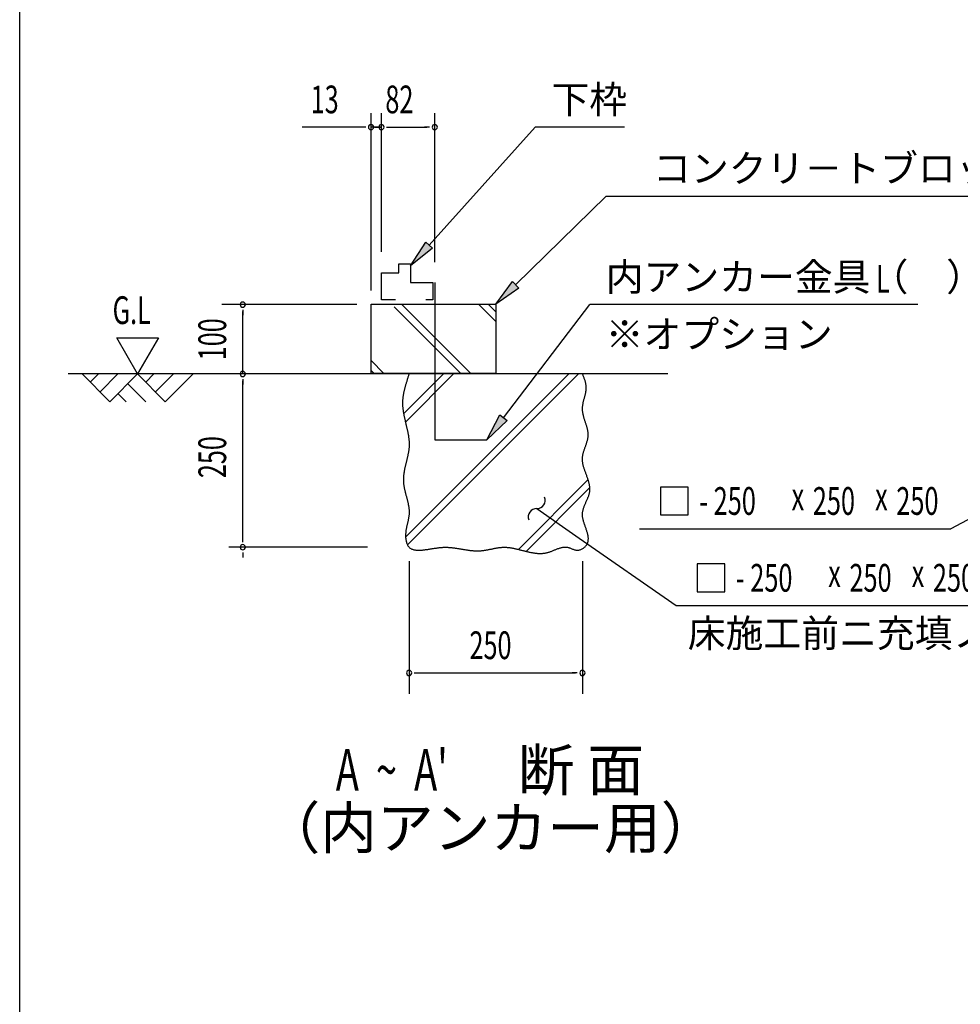
# Model space of a CAD drawing. Extents: x 543 to 20545, y 184 to 14052.
# Drawn here: x 543 to 3935, y 3937 to 7488 of the extents above; entities that cross this region are included whole.
import ezdxf
from ezdxf.enums import TextEntityAlignment as Align

# ---------------------------------------------------------------- set-up
doc = ezdxf.new("R2010")
doc.units = 0
doc.header["$LTSCALE"] = 50
doc.header["$MEASUREMENT"] = 0
for name, color, linetype in [('ANKA_PL', 70, 'CONTINUOUS'), ('HIKIDASHI', 6, 'CONTINUOUS'), ('M1', 4, 'CONTINUOUS'), ('SUNPOU', 4, 'CONTINUOUS'), ('U1', 3, 'CONTINUOUS'), ('U2', 4, 'CONTINUOUS'), ('U4', 6, 'CONTINUOUS'), ('WAKUSEN-01', 50, 'CONTINUOUS')]:
    doc.layers.add(name, color=color, linetype=linetype)
doc.styles.add('00', font='ROMANS', dxfattribs={"width": 0.666667, "bigfont": 'BIGFONT'})
doc.styles.add('01', font='ROMANS', dxfattribs={"height": 3, "bigfont": 'BIGFONT'})

msp = doc.modelspace()

# ---------------------------------------------------------------- linework, layer by layer
at = {"layer": 'ANKA_PL'}
for p, q in [((2039.4, 6540.8), (2039.4, 5972.5)), ((2039.4, 5972.5), (2226.9, 5972.5))]:
    msp.add_line(p, q, dxfattribs=at)
at = {"layer": 'HIKIDASHI'}
for p, q in [((2019.1, 6675), (2400.8, 7100.5)), ((2723.4, 7100.5), (2400.8, 7100.5)), ((2330.8, 6531.9), (2657.9, 6852)), ((2657.9, 6852), (4169.5, 6852)), ((1952.3, 6600.5), (2006.7, 6686.1)), ((2006.7, 6686.1), (2031.5, 6663.9)), ((2031.5, 6663.9), (1952.3, 6600.5)), ((2259.4, 6462), (2319.2, 6543.9)), ((2319.2, 6543.9), (2342.5, 6520)), ((2342.5, 6520), (2259.4, 6462)), ((2287.5, 6052.6), (2598.8, 6460.5)), ((3781, 6460.5), (2598.8, 6460.5)), ((2226.9, 5973), (2274.3, 6062.7)), ((2300.8, 6042.4), (2226.9, 5973)), ((2274.3, 6062.7), (2300.8, 6042.4)), ((4472.2, 5954.4), (3900.4, 5652.4)), ((2853.1, 5802.4), (2853.1, 5702.4)), ((2953.1, 5802.4), (2853.1, 5802.4)), ((2953.1, 5702.4), (2953.1, 5802.4)), ((2407, 5725.1), (2560.3, 5618.4)), ((2853.1, 5702.4), (2953.1, 5702.4)), ((2777.4, 5652.4), (3900.4, 5652.4)), ((2560.3, 5618.4), (2909.4, 5375.3)), ((2985.2, 5525.3), (2985.2, 5425.3)), ((3085.2, 5525.3), (2985.2, 5525.3)), ((3085.2, 5425.3), (3085.2, 5525.3)), ((2985.2, 5425.3), (3085.2, 5425.3)), ((2909.4, 5375.3), (4199.2, 5375.3))]:
    msp.add_line(p, q, dxfattribs=at)
for centre, start, end in [((2407.7, 5755.1), 268.7043, 21.5897), ((2406.3, 5695.2), 88.7043, 201.5897)]:
    msp.add_arc(centre, 30, start, end, dxfattribs=at)
for points in [[(2031.5, 6663.9), (2006.7, 6686.1), (1952.3, 6600.5)], [(2342.5, 6520), (2319.2, 6543.9), (2259.4, 6462)], [(2300.8, 6042.4), (2274.3, 6062.7), (2226.9, 5973)]]:
    msp.add_solid(points, dxfattribs=at)
at = {"layer": 'SUNPOU'}
for p, q in [((1809.4, 6512), (1809.4, 7150.5)), ((1846.9, 6650.5), (1846.9, 7150.5)), ((1846.9, 6650.5), (1846.9, 7150.5)), ((2039.4, 6613), (2039.4, 7150.5)), ((1784.4, 7100.5), (1561, 7100.5)), ((1790.6, 7100.5), (1771.9, 7100.5)), ((1846.9, 7100.5), (1809.4, 7100.5)), ((1828.1, 7100.5), (1809.4, 7100.5)), ((1828.1, 7100.5), (1809.4, 7100.5)), ((1821.9, 7100.5), (1846.9, 7100.5)), ((1865.6, 7100.5), (1884.4, 7100.5)), ((1865.6, 7100.5), (1884.4, 7100.5)), ((1871.9, 7100.5), (1896.9, 7100.5)), ((1871.9, 7100.5), (2011.2, 7100.5)), ((2020.6, 7100.5), (2001.9, 7100.5)), ((1758.4, 6460.5), (1271.9, 6460.5)), ((1346.9, 6441.8), (1346.9, 6423)), ((1346.9, 6210.5), (1346.9, 6435.5)), ((892.5, 6340.5), (1042.5, 6340.5)), ((967.5, 6210.5), (892.5, 6340.5)), ((1042.5, 6340.5), (967.5, 6210.5)), ((1346.9, 6191.8), (1346.9, 6173)), ((1346.9, 5610.5), (1346.9, 6185.5)), ((1346.9, 5604.3), (1346.9, 5623)), ((1796.9, 5585.5), (1296.9, 5585.5)), ((1346.9, 5566.8), (1346.9, 5548)), ((1946.9, 5535.5), (1946.9, 5057.2)), ((2571.9, 5535.5), (2571.9, 5057.2)), ((1965.6, 5132.2), (1984.4, 5132.2)), ((1971.9, 5132.2), (2546.9, 5132.2)), ((2553.1, 5132.2), (2534.4, 5132.2))]:
    msp.add_line(p, q, dxfattribs=at)
for centre, start, end in [((1809.4, 7100.5), 0, 180), ((1846.9, 7100.5), 0, 180), ((1846.9, 7100.5), 0, 180), ((1846.9, 7100.5), 0, 180), ((1846.9, 7100.5), 0, 180), ((2039.4, 7100.5), 0, 180), ((1809.4, 7100.5), 180, 0), ((1846.9, 7100.5), 180, 0), ((1846.9, 7100.5), 180, 0), ((1846.9, 7100.5), 180, 0), ((1846.9, 7100.5), 180, 0), ((2039.4, 7100.5), 180, 0), ((1346.9, 6460.5), 90, 270), ((1346.9, 6460.5), 270, 90), ((1346.9, 6210.5), 90, 270), ((1346.9, 6210.5), 270, 90), ((1346.9, 5585.5), 90, 270), ((1346.9, 5585.5), 90, 270), ((1346.9, 5585.5), 270, 90), ((1346.9, 5585.5), 270, 90), ((1946.9, 5132.2), 0, 180), ((1946.9, 5132.2), 180, 0), ((2571.9, 5132.2), 0, 180), ((2571.9, 5132.2), 180, 0)]:
    msp.add_arc(centre, 9.38, start, end, dxfattribs=at)
at = {"layer": 'U1'}
for p, q in [((1809.4, 6462), (2259.4, 6462)), ((1809.4, 6212), (1809.4, 6462)), ((2259.4, 6462), (2259.4, 6212)), ((2259.4, 6212), (1809.4, 6212))]:
    msp.add_line(p, q, dxfattribs=at)
msp.add_polyline3d([(1946.9, 6210.6, 0), (1946, 6208.1, 0), (1945.2, 6205.7, 0), (1944.4, 6203.2, 0), (1943.6, 6200.8, 0), (1942.7, 6198.4, 0), (1941.9, 6195.9, 0), (1941.1, 6193.5, 0), (1940.3, 6191, 0), (1939.5, 6188.6, 0), (1938.7, 6186.2, 0), (1938, 6183.7, 0), (1937.2, 6181.3, 0), (1936.4, 6178.9, 0), (1935.7, 6176.4, 0), (1934.9, 6174, 0), (1934.2, 6171.5, 0), (1933.5, 6169.1, 0), (1932.8, 6166.6, 0), (1932.1, 6164.2, 0), (1931.5, 6161.8, 0), (1930.8, 6159.3, 0), (1930.2, 6156.9, 0), (1929.6, 6154.4, 0), (1929, 6152, 0), (1928.5, 6149.5, 0), (1927.9, 6147.1, 0), (1927.4, 6144.6, 0), (1926.9, 6142.2, 0), (1926.5, 6139.8, 0), (1926, 6137.3, 0), (1925.6, 6134.9, 0), (1925.2, 6132.4, 0), (1924.8, 6130, 0), (1924.5, 6127.5, 0), (1924.2, 6125.1, 0), (1924, 6122.6, 0), (1923.7, 6120.1, 0), (1923.5, 6117.7, 0), (1923.3, 6115.2, 0), (1923.2, 6112.8, 0), (1923.1, 6110.3, 0), (1923, 6107.9, 0), (1923, 6105.4, 0), (1923, 6102.9, 0), (1923.1, 6100.5, 0), (1923.2, 6098, 0), (1923.3, 6095.6, 0), (1923.5, 6093.1, 0), (1923.7, 6090.6, 0), (1923.9, 6088.2, 0), (1924.2, 6085.7, 0), (1924.4, 6083.2, 0), (1924.8, 6080.8, 0), (1925.1, 6078.3, 0), (1925.5, 6075.8, 0), (1925.9, 6073.4, 0), (1926.3, 6070.9, 0), (1926.7, 6068.4, 0), (1927.2, 6065.9, 0), (1927.6, 6063.5, 0), (1928.1, 6061, 0), (1928.6, 6058.5, 0), (1929.2, 6056.1, 0), (1929.7, 6053.6, 0), (1930.3, 6051.1, 0), (1930.8, 6048.6, 0), (1931.4, 6046.1, 0), (1932, 6043.7, 0), (1932.5, 6041.2, 0), (1933.1, 6038.7, 0), (1933.7, 6036.2, 0), (1934.3, 6033.8, 0), (1934.9, 6031.3, 0), (1935.5, 6028.8, 0), (1936.1, 6026.3, 0), (1936.7, 6023.8, 0), (1937.3, 6021.4, 0), (1937.9, 6018.9, 0), (1938.5, 6016.4, 0), (1939.1, 6013.9, 0), (1939.6, 6011.4, 0), (1940.2, 6009, 0), (1940.7, 6006.5, 0), (1941.2, 6004, 0), (1941.8, 6001.5, 0), (1942.3, 5999, 0), (1942.7, 5996.6, 0), (1943.2, 5994.1, 0), (1943.6, 5991.6, 0), (1944.1, 5989.1, 0), (1944.5, 5986.6, 0), (1944.8, 5984.2, 0), (1945.2, 5981.7, 0), (1945.5, 5979.2, 0), (1945.8, 5976.7, 0), (1946.1, 5974.2, 0), (1946.3, 5971.8, 0), (1946.5, 5969.3, 0), (1946.7, 5966.8, 0), (1946.8, 5964.3, 0), (1946.9, 5961.9, 0), (1947, 5959.4, 0), (1947, 5956.9, 0), (1947, 5954.4, 0), (1946.9, 5952, 0), (1946.8, 5949.5, 0), (1946.7, 5947, 0), (1946.5, 5944.6, 0), (1946.3, 5942.1, 0), (1946, 5939.6, 0), (1945.7, 5937.1, 0), (1945.4, 5934.7, 0), (1945, 5932.2, 0), (1944.6, 5929.7, 0), (1944.2, 5927.3, 0), (1943.8, 5924.8, 0), (1943.3, 5922.3, 0), (1942.8, 5919.9, 0), (1942.3, 5917.4, 0), (1941.8, 5914.9, 0), (1941.2, 5912.4, 0), (1940.7, 5910, 0), (1940.1, 5907.5, 0), (1939.5, 5905.1, 0), (1938.9, 5902.6, 0), (1938.3, 5900.1, 0), (1937.7, 5897.6, 0), (1937.1, 5895.2, 0), (1936.5, 5892.7, 0), (1935.9, 5890.2, 0), (1935.3, 5887.8, 0), (1934.7, 5885.3, 0), (1934.1, 5882.8, 0), (1933.5, 5880.4, 0), (1932.9, 5877.9, 0), (1932.3, 5875.4, 0), (1931.8, 5873, 0), (1931.2, 5870.5, 0), (1930.7, 5868, 0), (1930.2, 5865.6, 0), (1929.7, 5863.1, 0), (1929.2, 5860.6, 0), (1928.8, 5858.1, 0), (1928.4, 5855.7, 0), (1928, 5853.2, 0), (1927.6, 5850.7, 0), (1927.3, 5848.2, 0), (1927, 5845.8, 0), (1926.8, 5843.3, 0), (1926.5, 5840.8, 0), (1926.4, 5838.3, 0), (1926.2, 5835.8, 0), (1926.1, 5833.4, 0), (1926.1, 5830.9, 0), (1926.1, 5828.4, 0), (1926.1, 5825.9, 0), (1926.2, 5823.4, 0), (1926.3, 5820.9, 0), (1926.5, 5818.4, 0), (1926.8, 5816, 0), (1927, 5813.5, 0), (1927.4, 5811, 0), (1927.7, 5808.5, 0), (1928.1, 5806, 0), (1928.6, 5803.5, 0), (1929, 5801, 0), (1929.5, 5798.5, 0), (1930, 5796, 0), (1930.6, 5793.6, 0), (1931.2, 5791.1, 0), (1931.7, 5788.6, 0), (1932.3, 5786.1, 0), (1933, 5783.6, 0), (1933.6, 5781.1, 0), (1934.2, 5778.6, 0), (1934.9, 5776.1, 0), (1935.5, 5773.6, 0), (1936.2, 5771.2, 0), (1936.9, 5768.7, 0), (1937.5, 5766.2, 0), (1938.2, 5763.7, 0), (1938.8, 5761.2, 0), (1939.5, 5758.8, 0), (1940.1, 5756.3, 0), (1940.8, 5753.8, 0), (1941.3, 5751.4, 0), (1941.9, 5748.9, 0), (1942.5, 5746.4, 0), (1943, 5744, 0), (1943.6, 5741.5, 0), (1944, 5739.1, 0), (1944.5, 5736.6, 0), (1944.9, 5734.2, 0), (1945.3, 5731.7, 0), (1945.7, 5729.3, 0), (1946, 5726.9, 0), (1946.3, 5724.4, 0), (1946.5, 5722, 0), (1946.7, 5719.6, 0), (1946.8, 5717.2, 0), (1946.9, 5714.7, 0), (1947, 5712.3, 0), (1946.9, 5709.9, 0), (1946.9, 5707.5, 0), (1946.7, 5705.1, 0), (1946.5, 5702.7, 0), (1946.3, 5700.3, 0), (1946, 5697.9, 0), (1945.6, 5695.6, 0), (1945.2, 5693.2, 0), (1944.8, 5690.8, 0), (1944.4, 5688.4, 0), (1943.9, 5686, 0), (1943.4, 5683.6, 0), (1942.9, 5681.2, 0), (1942.3, 5678.8, 0), (1941.8, 5676.4, 0), (1941.2, 5674, 0), (1940.6, 5671.6, 0), (1940.1, 5669.1, 0), (1939.5, 5666.7, 0), (1939, 5664.2, 0), (1938.4, 5661.8, 0), (1937.9, 5659.3, 0), (1937.3, 5656.8, 0), (1936.9, 5654.3, 0), (1936.4, 5651.8, 0), (1936, 5649.3, 0), (1935.5, 5646.7, 0), (1935.2, 5644.2, 0), (1934.9, 5641.6, 0), (1934.6, 5639, 0), (1934.4, 5636.4, 0), (1934.2, 5633.7, 0), (1934.1, 5631.1, 0), (1934, 5628.4, 0), (1934, 5625.7, 0), (1934.1, 5623, 0), (1934.3, 5620.3, 0), (1934.5, 5617.6, 0), (1934.8, 5614.9, 0), (1935.2, 5612.2, 0), (1935.7, 5609.5, 0), (1936.2, 5606.9, 0), (1936.9, 5604.4, 0), (1937.6, 5601.9, 0), (1938.4, 5599.5, 0), (1939.4, 5597.1, 0), (1940.4, 5594.9, 0), (1941.5, 5592.7, 0), (1942.8, 5590.7, 0), (1944.1, 5588.8, 0), (1945.5, 5587, 0), (1947.1, 5585.3, 0), (1948.8, 5583.8, 0), (1950.6, 5582.4, 0), (1952.5, 5581.2, 0), (1954.5, 5580.1, 0), (1956.5, 5579.1, 0), (1958.7, 5578.2, 0), (1961, 5577.5, 0), (1963.3, 5576.8, 0), (1965.7, 5576.3, 0), (1968.2, 5575.8, 0), (1970.7, 5575.5, 0), (1973.2, 5575.2, 0), (1975.9, 5575, 0), (1978.5, 5574.9, 0), (1981.2, 5574.9, 0), (1984, 5574.9, 0), (1986.7, 5575, 0), (1989.5, 5575.1, 0), (1992.3, 5575.3, 0), (1995.1, 5575.6, 0), (1997.9, 5575.8, 0), (2000.8, 5576.1, 0), (2003.5, 5576.5, 0), (2006.3, 5576.9, 0), (2009.1, 5577.2, 0), (2011.8, 5577.6, 0), (2014.6, 5578, 0), (2017.2, 5578.4, 0), (2019.9, 5578.9, 0), (2022.5, 5579.3, 0), (2025.1, 5579.7, 0), (2027.7, 5580.1, 0), (2030.3, 5580.5, 0), (2032.8, 5580.9, 0), (2035.3, 5581.3, 0), (2037.8, 5581.7, 0), (2040.3, 5582.1, 0), (2042.8, 5582.5, 0), (2045.2, 5582.8, 0), (2047.7, 5583.2, 0), (2050.1, 5583.5, 0), (2052.5, 5583.8, 0), (2054.9, 5584.1, 0), (2057.4, 5584.4, 0), (2059.8, 5584.6, 0), (2062.2, 5584.9, 0), (2064.6, 5585, 0), (2066.9, 5585.2, 0), (2069.3, 5585.3, 0), (2071.7, 5585.4, 0), (2074.1, 5585.5, 0), (2076.5, 5585.6, 0), (2078.9, 5585.6, 0), (2081.4, 5585.5, 0), (2083.8, 5585.4, 0), (2086.2, 5585.3, 0), (2088.7, 5585.2, 0), (2091.1, 5585, 0), (2093.6, 5584.9, 0), (2096, 5584.6, 0), (2098.4, 5584.4, 0), (2100.9, 5584.1, 0), (2103.4, 5583.9, 0), (2105.8, 5583.6, 0), (2108.3, 5583.2, 0), (2110.8, 5582.9, 0), (2113.3, 5582.5, 0), (2115.8, 5582.2, 0), (2118.3, 5581.8, 0), (2120.8, 5581.4, 0), (2123.2, 5581, 0), (2125.7, 5580.6, 0), (2128.2, 5580.2, 0), (2130.8, 5579.8, 0), (2133.2, 5579.4, 0), (2135.8, 5578.9, 0), (2138.3, 5578.5, 0), (2140.8, 5578.1, 0), (2143.3, 5577.7, 0), (2145.8, 5577.3, 0), (2148.3, 5576.9, 0), (2150.8, 5576.5, 0), (2153.4, 5576.1, 0), (2155.9, 5575.7, 0), (2158.4, 5575.4, 0), (2160.9, 5575, 0), (2163.4, 5574.7, 0), (2166, 5574.4, 0), (2168.5, 5574.1, 0), (2171, 5573.8, 0), (2173.5, 5573.6, 0), (2176.1, 5573.4, 0), (2178.6, 5573.2, 0), (2181.1, 5573, 0), (2183.6, 5572.9, 0), (2186.1, 5572.7, 0), (2188.6, 5572.7, 0), (2191.2, 5572.6, 0), (2193.7, 5572.6, 0), (2196.2, 5572.6, 0), (2198.7, 5572.7, 0), (2201.2, 5572.8, 0), (2203.7, 5572.9, 0), (2206.2, 5573.1, 0), (2208.7, 5573.3, 0), (2211.2, 5573.6, 0), (2213.7, 5573.9, 0), (2216.2, 5574.2, 0), (2218.6, 5574.6, 0), (2221.1, 5575, 0), (2223.6, 5575.4, 0), (2226.1, 5575.8, 0), (2228.6, 5576.3, 0), (2231.1, 5576.7, 0), (2233.5, 5577.2, 0), (2236, 5577.7, 0), (2238.5, 5578.2, 0), (2240.9, 5578.7, 0), (2243.4, 5579.2, 0), (2245.9, 5579.7, 0), (2248.4, 5580.2, 0), (2250.8, 5580.8, 0), (2253.3, 5581.2, 0), (2255.8, 5581.7, 0), (2258.2, 5582.2, 0), (2260.7, 5582.6, 0), (2263.2, 5583.1, 0), (2265.7, 5583.4, 0), (2268.1, 5583.8, 0), (2270.6, 5584.2, 0), (2273.1, 5584.5, 0), (2275.5, 5584.8, 0), (2278, 5585, 0), (2280.5, 5585.2, 0), (2282.9, 5585.4, 0), (2285.4, 5585.5, 0), (2287.9, 5585.6, 0), (2290.4, 5585.6, 0), (2292.9, 5585.5, 0), (2295.3, 5585.4, 0), (2297.8, 5585.3, 0), (2300.3, 5585.1, 0), (2302.8, 5584.9, 0), (2305.3, 5584.7, 0), (2307.8, 5584.4, 0), (2310.3, 5584.1, 0), (2312.8, 5583.7, 0), (2315.2, 5583.3, 0), (2317.8, 5582.9, 0), (2320.2, 5582.4, 0), (2322.7, 5582, 0), (2325.2, 5581.5, 0), (2327.7, 5580.9, 0), (2330.2, 5580.4, 0), (2332.7, 5579.8, 0), (2335.2, 5579.2, 0), (2337.7, 5578.7, 0), (2340.2, 5578.1, 0), (2342.7, 5577.4, 0), (2345.2, 5576.8, 0), (2347.7, 5576.2, 0), (2350.2, 5575.5, 0), (2352.7, 5574.9, 0), (2355.2, 5574.2, 0), (2357.7, 5573.6, 0), (2360.2, 5572.9, 0), (2362.7, 5572.3, 0), (2365.2, 5571.7, 0), (2367.7, 5571, 0), (2370.2, 5570.4, 0), (2372.7, 5569.8, 0), (2375.2, 5569.2, 0), (2377.7, 5568.7, 0), (2380.2, 5568.1, 0), (2382.7, 5567.6, 0), (2385.2, 5567, 0), (2387.7, 5566.6, 0), (2390.2, 5566.1, 0), (2392.7, 5565.6, 0), (2395.2, 5565.2, 0), (2397.6, 5564.9, 0), (2400.1, 5564.5, 0), (2402.6, 5564.2, 0), (2405.1, 5563.9, 0), (2407.6, 5563.7, 0), (2410.1, 5563.5, 0), (2412.6, 5563.3, 0), (2415, 5563.2, 0), (2417.5, 5563.1, 0), (2420, 5563.1, 0), (2422.5, 5563.1, 0), (2424.9, 5563.2, 0), (2427.4, 5563.4, 0), (2429.9, 5563.6, 0), (2432.4, 5563.8, 0), (2434.8, 5564.1, 0), (2437.3, 5564.5, 0), (2439.8, 5564.9, 0), (2442.2, 5565.4, 0), (2444.7, 5566, 0), (2447.2, 5566.6, 0), (2449.6, 5567.3, 0), (2452.1, 5568.1, 0), (2454.5, 5568.9, 0), (2457, 5569.8, 0), (2459.4, 5570.7, 0), (2461.8, 5571.7, 0), (2464.3, 5572.7, 0), (2466.7, 5573.7, 0), (2469.2, 5574.7, 0), (2471.6, 5575.7, 0), (2474, 5576.8, 0), (2476.5, 5577.8, 0), (2478.9, 5578.8, 0), (2481.3, 5579.7, 0), (2483.7, 5580.6, 0), (2486.2, 5581.5, 0), (2488.6, 5582.4, 0), (2491, 5583.1, 0), (2493.4, 5583.9, 0), (2495.8, 5584.5, 0), (2498.2, 5585.1, 0), (2500.6, 5585.6, 0), (2503, 5585.9, 0), (2505.4, 5586.2, 0), (2507.8, 5586.4, 0), (2510.2, 5586.4, 0), (2512.6, 5586.3, 0), (2515, 5586.1, 0), (2517.4, 5585.8, 0), (2519.8, 5585.2, 0), (2522.2, 5584.6, 0), (2524.5, 5583.8, 0), (2526.9, 5583, 0), (2529.3, 5582.1, 0), (2531.7, 5581.1, 0), (2534.1, 5580.2, 0), (2536.5, 5579.2, 0), (2538.9, 5578.3, 0), (2541.3, 5577.4, 0), (2543.7, 5576.7, 0), (2546.1, 5576, 0), (2548.5, 5575.5, 0), (2551, 5575.1, 0), (2553.4, 5574.9, 0), (2555.9, 5575, 0), (2558.4, 5575.2, 0), (2560.9, 5575.7, 0), (2563.3, 5576.4, 0), (2565.8, 5577.2, 0), (2568.2, 5578.2, 0), (2570.6, 5579.4, 0), (2572.9, 5580.8, 0), (2575.1, 5582.2, 0), (2577.2, 5583.8, 0), (2579.3, 5585.6, 0), (2581.2, 5587.4, 0), (2583, 5589.2, 0), (2584.7, 5591.2, 0), (2586.2, 5593.2, 0), (2587.6, 5595.3, 0), (2588.8, 5597.4, 0), (2589.9, 5599.5, 0), (2590.8, 5601.7, 0), (2591.5, 5603.9, 0), (2592.1, 5606.1, 0), (2592.6, 5608.4, 0), (2592.9, 5610.7, 0), (2593.1, 5613, 0), (2593.2, 5615.3, 0), (2593.2, 5617.7, 0), (2593.1, 5620.1, 0), (2592.8, 5622.5, 0), (2592.5, 5624.9, 0), (2592.1, 5627.3, 0), (2591.6, 5629.8, 0), (2591.1, 5632.3, 0), (2590.5, 5634.8, 0), (2589.8, 5637.3, 0), (2589.1, 5639.8, 0), (2588.3, 5642.4, 0), (2587.5, 5644.9, 0), (2586.6, 5647.5, 0), (2585.7, 5650.1, 0), (2584.8, 5652.6, 0), (2583.9, 5655.2, 0), (2583, 5657.8, 0), (2582, 5660.4, 0), (2581.1, 5663, 0), (2580.2, 5665.6, 0), (2579.3, 5668.3, 0), (2578.4, 5670.9, 0), (2577.5, 5673.5, 0), (2576.7, 5676.1, 0), (2575.9, 5678.7, 0), (2575.2, 5681.3, 0), (2574.6, 5683.9, 0), (2573.9, 5686.5, 0), (2573.4, 5689.1, 0), (2572.9, 5691.7, 0), (2572.5, 5694.2, 0), (2572.2, 5696.8, 0), (2572, 5699.4, 0), (2571.9, 5701.9, 0), (2571.9, 5704.4, 0), (2572, 5706.9, 0), (2572.2, 5709.4, 0), (2572.5, 5711.9, 0), (2572.9, 5714.4, 0), (2573.3, 5716.9, 0), (2573.9, 5719.3, 0), (2574.5, 5721.7, 0), (2575.2, 5724.2, 0), (2576, 5726.6, 0), (2576.8, 5729, 0), (2577.7, 5731.4, 0), (2578.6, 5733.8, 0), (2579.6, 5736.1, 0), (2580.6, 5738.5, 0), (2581.6, 5740.9, 0), (2582.6, 5743.3, 0), (2583.7, 5745.6, 0), (2584.7, 5748, 0), (2585.8, 5750.3, 0), (2586.9, 5752.7, 0), (2587.9, 5755, 0), (2589, 5757.4, 0), (2590, 5759.7, 0), (2591, 5762.1, 0), (2591.9, 5764.4, 0), (2592.9, 5766.7, 0), (2593.7, 5769.1, 0), (2594.6, 5771.4, 0), (2595.3, 5773.8, 0), (2596.1, 5776.1, 0), (2596.7, 5778.5, 0), (2597.3, 5780.8, 0), (2597.8, 5783.2, 0), (2598.2, 5785.6, 0), (2598.5, 5787.9, 0), (2598.7, 5790.3, 0), (2598.8, 5792.7, 0), (2598.9, 5795.1, 0), (2598.8, 5797.5, 0), (2598.7, 5799.9, 0), (2598.5, 5802.3, 0), (2598.2, 5804.7, 0), (2597.9, 5807.1, 0), (2597.5, 5809.5, 0), (2597.1, 5811.9, 0), (2596.6, 5814.3, 0), (2596, 5816.8, 0), (2595.4, 5819.2, 0), (2594.7, 5821.6, 0), (2594, 5824.1, 0), (2593.3, 5826.5, 0), (2592.5, 5829, 0), (2591.7, 5831.4, 0), (2590.8, 5833.9, 0), (2590, 5836.3, 0), (2589.1, 5838.8, 0), (2588.2, 5841.2, 0), (2587.3, 5843.7, 0), (2586.4, 5846.2, 0), (2585.5, 5848.6, 0), (2584.6, 5851.1, 0), (2583.7, 5853.6, 0), (2582.8, 5856, 0), (2581.8, 5858.5, 0), (2581, 5861, 0), (2580.1, 5863.4, 0), (2579.3, 5865.9, 0), (2578.4, 5868.4, 0), (2577.7, 5870.9, 0), (2576.9, 5873.3, 0), (2576.2, 5875.8, 0), (2575.5, 5878.3, 0), (2574.9, 5880.8, 0), (2574.3, 5883.2, 0), (2573.8, 5885.7, 0), (2573.3, 5888.2, 0), (2572.8, 5890.6, 0), (2572.5, 5893.1, 0), (2572.2, 5895.6, 0), (2572, 5898, 0), (2571.8, 5900.5, 0), (2571.8, 5902.9, 0), (2571.8, 5905.4, 0), (2571.9, 5907.8, 0), (2572.1, 5910.3, 0), (2572.3, 5912.7, 0), (2572.7, 5915.2, 0), (2573.1, 5917.6, 0), (2573.6, 5920.1, 0), (2574.1, 5922.5, 0), (2574.7, 5924.9, 0), (2575.4, 5927.4, 0), (2576.1, 5929.8, 0), (2576.8, 5932.2, 0), (2577.6, 5934.7, 0), (2578.4, 5937.1, 0), (2579.2, 5939.5, 0), (2580.1, 5941.9, 0), (2580.9, 5944.4, 0), (2581.8, 5946.8, 0), (2582.7, 5949.2, 0), (2583.5, 5951.6, 0), (2584.4, 5954, 0), (2585.2, 5956.5, 0), (2586, 5958.9, 0), (2586.8, 5961.3, 0), (2587.6, 5963.7, 0), (2588.3, 5966.1, 0), (2589, 5968.6, 0), (2589.7, 5971, 0), (2590.3, 5973.4, 0), (2590.8, 5975.8, 0), (2591.3, 5978.2, 0), (2591.7, 5980.7, 0), (2592, 5983.1, 0), (2592.3, 5985.5, 0), (2592.5, 5987.9, 0), (2592.6, 5990.4, 0), (2592.6, 5992.8, 0), (2592.5, 5995.2, 0), (2592.3, 5997.6, 0), (2592.1, 6000.1, 0), (2591.7, 6002.5, 0), (2591.4, 6004.9, 0), (2590.9, 6007.4, 0), (2590.4, 6009.8, 0), (2589.9, 6012.2, 0), (2589.3, 6014.7, 0), (2588.7, 6017.1, 0), (2588, 6019.6, 0), (2587.3, 6022, 0), (2586.6, 6024.4, 0), (2585.8, 6026.9, 0), (2585, 6029.3, 0), (2584.2, 6031.8, 0), (2583.4, 6034.2, 0), (2582.6, 6036.7, 0), (2581.8, 6039.1, 0), (2581, 6041.6, 0), (2580.2, 6044, 0), (2579.4, 6046.5, 0), (2578.6, 6048.9, 0), (2577.8, 6051.4, 0), (2577.1, 6053.8, 0), (2576.4, 6056.3, 0), (2575.7, 6058.7, 0), (2575.1, 6061.2, 0), (2574.5, 6063.7, 0), (2574, 6066.1, 0), (2573.5, 6068.6, 0), (2573, 6071.1, 0), (2572.7, 6073.5, 0), (2572.4, 6076, 0), (2572.1, 6078.5, 0), (2572, 6080.9, 0), (2571.9, 6083.4, 0), (2571.9, 6085.9, 0), (2572, 6088.4, 0), (2572.1, 6090.9, 0), (2572.4, 6093.3, 0), (2572.7, 6095.8, 0), (2573, 6098.3, 0), (2573.4, 6100.8, 0), (2573.9, 6103.2, 0), (2574.4, 6105.7, 0), (2575, 6108.2, 0), (2575.5, 6110.7, 0), (2576.2, 6113.2, 0), (2576.8, 6115.7, 0), (2577.4, 6118.1, 0), (2578.1, 6120.6, 0), (2578.8, 6123.1, 0), (2579.4, 6125.6, 0), (2580.1, 6128, 0), (2580.7, 6130.5, 0), (2581.3, 6133, 0), (2582, 6135.4, 0), (2582.5, 6137.9, 0), (2583.1, 6140.4, 0), (2583.6, 6142.9, 0), (2584.1, 6145.3, 0), (2584.5, 6147.8, 0), (2584.8, 6150.2, 0), (2585.1, 6152.7, 0), (2585.3, 6155.1, 0), (2585.5, 6157.6, 0), (2585.6, 6160, 0), (2585.6, 6162.4, 0), (2585.4, 6164.9, 0), (2585.3, 6167.3, 0), (2585, 6169.7, 0), (2584.6, 6172.1, 0), (2584.2, 6174.6, 0), (2583.7, 6177, 0), (2583.1, 6179.4, 0), (2582.5, 6181.8, 0), (2581.8, 6184.2, 0), (2581.1, 6186.6, 0), (2580.3, 6189, 0), (2579.5, 6191.4, 0), (2578.6, 6193.8, 0), (2577.7, 6196.2, 0), (2576.8, 6198.6, 0), (2575.8, 6201, 0), (2574.8, 6203.4, 0), (2573.9, 6205.8, 0), (2572.9, 6208.2, 0), (2571.9, 6210.6, 0)], dxfattribs=at)
at = {"layer": 'U2'}
for p, q in [((1909.9, 6607.2), (1952.3, 6607.2)), ((1909.9, 6575.1), (1909.9, 6607.2)), ((1952.3, 6607.2), (1952.3, 6540.8)), ((1846.9, 6575.1), (1909.9, 6575.1)), ((1846.9, 6478), (1846.9, 6575.1)), ((1952.3, 6540.8), (2032.5, 6540.8)), ((2032.5, 6540.8), (2032.5, 6478)), ((1897.3, 6478), (1846.9, 6478)), ((2032.5, 6478), (2007.5, 6478)), ((2880.1, 6210.5), (717.5, 6210.5)), ((867.5, 6110.5), (767.5, 6210.5)), ((826.1, 6210.5), (796.8, 6181.3)), ((896.8, 6210.5), (832.2, 6145.9)), ((967.5, 6210.5), (867.5, 6110.5)), ((1067.5, 6110.5), (967.5, 6210.5)), ((1026.1, 6210.5), (996.8, 6181.3)), ((1096.8, 6210.5), (1032.2, 6145.9)), ((1167.5, 6210.5), (1067.5, 6110.5)), ((996.8, 6110.5), (932.2, 6175.2)), ((926.1, 6110.5), (896.8, 6139.8))]:
    msp.add_line(p, q, dxfattribs=at)
at = {"layer": 'U4'}
for p, q in [((2133.7, 6212), (1893.2, 6452.5)), ((2169, 6212), (1919, 6462)), ((2259.4, 6399.3), (2196.7, 6462)), ((2259.4, 6434.7), (2232, 6462)), ((1856.1, 6212), (1809.4, 6258.7)), ((1820.7, 6212), (1809.4, 6223.3)), ((1927.1, 6066.2), (2071.4, 6210.5)), ((1933.5, 6037.2), (2106.8, 6210.5)), ((1934.2, 5622.3), (2522.4, 6210.5)), ((1941, 5593.8), (2557.7, 6210.5)), ((2340.7, 5577.9), (2592.3, 5829.5)), ((2368.9, 5570.7), (2598.7, 5800.5))]:
    msp.add_line(p, q, dxfattribs=at)
at = {"layer": 'WAKUSEN-01'}
msp.add_line((542.5, 517.5), (542.5, 14052.5), dxfattribs=at)

# ---------------------------------------------------------------- texts
at = {"layer": 'HIKIDASHI', "style": '01'}
for s, p in [('下枠', (2460.1, 7150.5)), ('コンクリ－トブロック', (2826.8, 6902)), ('内アンカー金具（\u3000）', (2655.7, 6510.5)), ('※オプション', (2655.7, 6303.9)), ('床施工前ニ充填ノコト。', (2951.5, 5225.3))]:
    msp.add_text(s, height=100, dxfattribs=at).set_placement(p)
at = {"layer": 'HIKIDASHI', "style": '00', "width": 0.67}
for s, p in [('L', (3630.8, 6503.1)), ('- 250', (2992.9, 5702.4)), ('x', (3326.1, 5719.1)), ('250', (3402.6, 5702.4)), ('x', (3627.2, 5719.1)), ('250', (3703.7, 5702.4)), ('- 250', (3124.9, 5425.3)), ('x', (3458.1, 5442)), ('250', (3534.6, 5425.3)), ('x', (3759.2, 5442)), ('250', (3835.7, 5425.3))]:
    msp.add_text(s, height=100, dxfattribs=at).set_placement(p)
at = {"layer": 'M1', "style": '00', "width": 0.67}
msp.add_text("A  ~  A'", height=150, dxfattribs=at).set_placement((1682.4, 4707.6))
at = {"layer": 'M1', "style": '01'}
msp.add_text('断 面', height=150, dxfattribs=at).set_placement((2338.7, 4707.6))
msp.add_text('（内アンカー用）', height=150, dxfattribs=at).set_placement((2240.3, 4554.3), align=Align.MIDDLE)
at = {"layer": 'SUNPOU', "style": '00'}
for s, width, p in [('13', 0.666667, (1591.9, 7150.5)), ('82', 0.67, (1861, 7150.5)), ('G.L', 0.67, (877.5, 6390.5)), ('250', 0.666667, (2164.6, 5182.2))]:
    msp.add_text(s, height=100, dxfattribs=dict(at, width=width)).set_placement(p)
at = {"layer": 'SUNPOU', "style": '00', "width": 0.666667}
for s, p in [('100', (1287, 6335.5)), ('250', (1287, 5910.5))]:
    msp.add_text(s, height=100, rotation=90, dxfattribs=at).set_placement(p, align=Align.CENTER)

doc.saveas('drawing.dxf')
